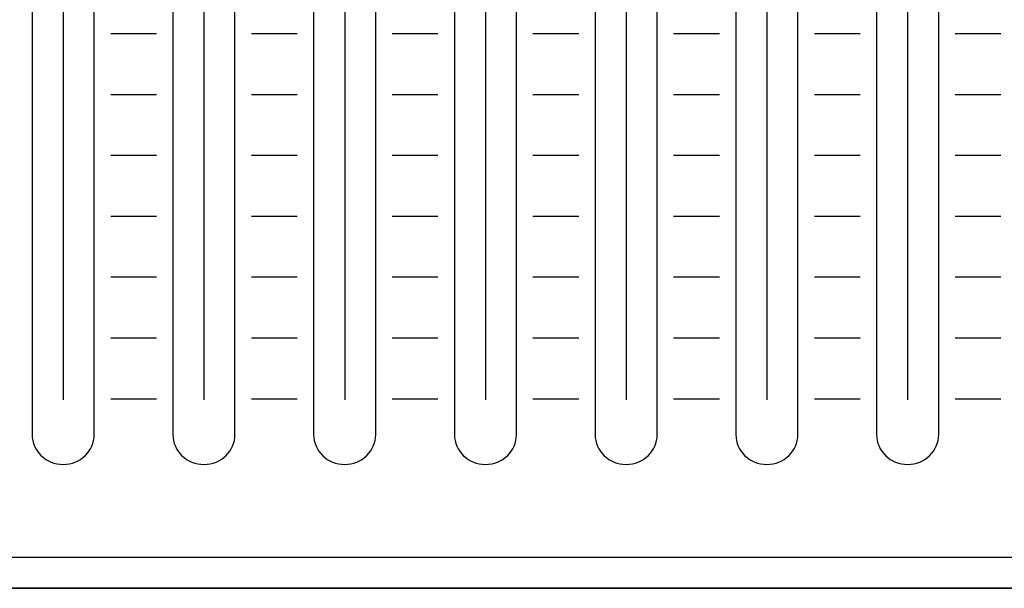
# Model space of a CAD drawing. Extents: x -0.9 to 18.1, y 0 to 5.2.
# Drawn here: x 3.8 to 6.2, y 0 to 1.4 of the extents above; entities that cross this region are included whole.
import ezdxf

# ---------------------------------------------------------------- set-up
doc = ezdxf.new("R2010")
doc.units = 0
doc.header["$MEASUREMENT"] = 0
for name, color, linetype in [('EARS', 7, 'CONTINUOUS'), ('GRAY', 7, 'CONTINUOUS'), ('HARDWARE', 7, 'CONTINUOUS'), ('HOLES', 7, 'CONTINUOUS'), ('LEXAN', 7, 'CONTINUOUS'), ('METAL', 7, 'CONTINUOUS'), ('WHITE', 7, 'CONTINUOUS')]:
    doc.layers.add(name, color=color, linetype=linetype)

msp = doc.modelspace()

# ---------------------------------------------------------------- linework, layer by layer
at = {"layer": 'EARS', "color": 7}
msp.add_lwpolyline([(-0.905, 0), (-0.905, 5.22), (18.095, 5.22), (18.095, 0), (-0.905, 0)], dxfattribs=at)
at = {"layer": 'GRAY', "color": 7}
for points in [[(4.0547, 1.1924), (4.1653, 1.1924)], [(4.3947, 1.1924), (4.5053, 1.1924)], [(4.7347, 1.1924), (4.8453, 1.1924)], [(5.0747, 1.1924), (5.1853, 1.1924)], [(5.4147, 1.1924), (5.5253, 1.1924)], [(5.7547, 1.1924), (5.8653, 1.1924)], [(6.0947, 1.1924), (6.2053, 1.1924)], [(4.0547, 1.0455), (4.1653, 1.0455)], [(4.3947, 1.0455), (4.5053, 1.0455)], [(4.7347, 1.0455), (4.8453, 1.0455)], [(5.0747, 1.0455), (5.1853, 1.0455)], [(5.4147, 1.0455), (5.5253, 1.0455)], [(5.7547, 1.0455), (5.8653, 1.0455)], [(6.0947, 1.0455), (6.2053, 1.0455)], [(4.0547, 0.8985), (4.1653, 0.8985)], [(4.3947, 0.8985), (4.5053, 0.8985)], [(4.7347, 0.8985), (4.8453, 0.8985)], [(5.0747, 0.8985), (5.1853, 0.8985)], [(5.4147, 0.8985), (5.5253, 0.8985)], [(5.7547, 0.8985), (5.8653, 0.8985)], [(6.0947, 0.8985), (6.2053, 0.8985)], [(4.0547, 0.7516), (4.1653, 0.7516)], [(4.3947, 0.7516), (4.5053, 0.7516)], [(4.7347, 0.7516), (4.8453, 0.7516)], [(5.0747, 0.7516), (5.1853, 0.7516)], [(5.4147, 0.7516), (5.5253, 0.7516)], [(5.7547, 0.7516), (5.8653, 0.7516)], [(6.0947, 0.7516), (6.2053, 0.7516)], [(4.0547, 0.6047), (4.1653, 0.6047)], [(4.3947, 0.6047), (4.5053, 0.6047)], [(4.7347, 0.6047), (4.8453, 0.6047)], [(5.0747, 0.6047), (5.1853, 0.6047)], [(5.4147, 0.6047), (5.5253, 0.6047)], [(5.7547, 0.6047), (5.8653, 0.6047)], [(6.0947, 0.6047), (6.2053, 0.6047)], [(4.0547, 0.4578), (4.1653, 0.4578)], [(4.3947, 0.4578), (4.5053, 0.4578)], [(4.7347, 0.4578), (4.8453, 0.4578)], [(5.0747, 0.4578), (5.1853, 0.4578)], [(5.4147, 0.4578), (5.5253, 0.4578)], [(5.7547, 0.4578), (5.8653, 0.4578)], [(6.0947, 0.4578), (6.2053, 0.4578)]]:
    msp.add_lwpolyline(points, dxfattribs=at)
at = {"layer": 'HARDWARE', "color": 7}
for points in [[(3.94, 2.2232), (3.94, 0.4551)], [(4.28, 2.2232), (4.28, 0.4551)], [(4.62, 2.2232), (4.62, 0.4551)], [(4.96, 2.2232), (4.96, 0.4551)], [(5.3, 2.2232), (5.3, 0.4551)], [(5.64, 2.2232), (5.64, 0.4551)], [(5.98, 2.2232), (5.98, 0.4551)]]:
    msp.add_lwpolyline(points, dxfattribs=at)
at = {"layer": 'HOLES', "color": 7}
for points in [[(3.865, 2.307), (3.865, 2.3468), (3.8986, 2.379), (3.94, 2.379), (3.9814, 2.379), (4.015, 2.3468), (4.015, 2.307), (4.015, 2.307), (4.015, 0.371), (4.015, 0.371), (4.015, 0.3312), (3.9814, 0.299), (3.94, 0.299), (3.8986, 0.299), (3.865, 0.3312), (3.865, 0.371), (3.865, 0.371), (3.865, 2.307), (3.865, 2.307)], [(4.205, 2.307), (4.205, 2.3468), (4.2386, 2.379), (4.28, 2.379), (4.3214, 2.379), (4.355, 2.3468), (4.355, 2.307), (4.355, 2.307), (4.355, 0.371), (4.355, 0.371), (4.355, 0.3312), (4.3214, 0.299), (4.28, 0.299), (4.2386, 0.299), (4.205, 0.3312), (4.205, 0.371), (4.205, 0.371), (4.205, 2.307), (4.205, 2.307)], [(4.545, 2.307), (4.545, 2.3468), (4.5786, 2.379), (4.62, 2.379), (4.6614, 2.379), (4.695, 2.3468), (4.695, 2.307), (4.695, 2.307), (4.695, 0.371), (4.695, 0.371), (4.695, 0.3312), (4.6614, 0.299), (4.62, 0.299), (4.5786, 0.299), (4.545, 0.3312), (4.545, 0.371), (4.545, 0.371), (4.545, 2.307), (4.545, 2.307)], [(4.885, 2.307), (4.885, 2.3468), (4.9186, 2.379), (4.96, 2.379), (5.0014, 2.379), (5.035, 2.3468), (5.035, 2.307), (5.035, 2.307), (5.035, 0.371), (5.035, 0.371), (5.035, 0.3312), (5.0014, 0.299), (4.96, 0.299), (4.9186, 0.299), (4.885, 0.3312), (4.885, 0.371), (4.885, 0.371), (4.885, 2.307), (4.885, 2.307)], [(5.225, 2.307), (5.225, 2.3468), (5.2586, 2.379), (5.3, 2.379), (5.3414, 2.379), (5.375, 2.3468), (5.375, 2.307), (5.375, 2.307), (5.375, 0.371), (5.375, 0.371), (5.375, 0.3312), (5.3414, 0.299), (5.3, 0.299), (5.2586, 0.299), (5.225, 0.3312), (5.225, 0.371), (5.225, 0.371), (5.225, 2.307), (5.225, 2.307)], [(5.565, 2.307), (5.565, 2.3468), (5.5986, 2.379), (5.64, 2.379), (5.6814, 2.379), (5.715, 2.3468), (5.715, 2.307), (5.715, 2.307), (5.715, 0.371), (5.715, 0.371), (5.715, 0.3312), (5.6814, 0.299), (5.64, 0.299), (5.5986, 0.299), (5.565, 0.3312), (5.565, 0.371), (5.565, 0.371), (5.565, 2.307), (5.565, 2.307)], [(5.905, 2.307), (5.905, 2.3468), (5.9386, 2.379), (5.98, 2.379), (6.0214, 2.379), (6.055, 2.3468), (6.055, 2.307), (6.055, 2.307), (6.055, 0.371), (6.055, 0.371), (6.055, 0.3312), (6.0214, 0.299), (5.98, 0.299), (5.9386, 0.299), (5.905, 0.3312), (5.905, 0.371), (5.905, 0.371), (5.905, 2.307), (5.905, 2.307)]]:
    msp.add_open_spline(points, degree=3, knots=[0, 0, 0, 0, 1, 1, 1, 2, 2, 2, 3, 3, 3, 4, 4, 4, 5, 5, 5, 6, 6, 6, 6], dxfattribs=at)
at = {"layer": 'LEXAN', "color": 7}
msp.add_lwpolyline([(17.16, 5.145), (0.03, 5.145), (0.03, 0.075), (17.16, 0.075), (17.16, 5.145)], dxfattribs=at)
at = {"layer": 'METAL', "color": 7}
msp.add_lwpolyline([(17.19, 5.22), (0, 5.22), (0, 0), (17.19, 0), (17.19, 5.22)], dxfattribs=at)
at = {"layer": 'WHITE', "color": 7}
for points in [[(4.0547, 1.3393), (4.1653, 1.3393)], [(4.3947, 1.3393), (4.5053, 1.3393)], [(4.7347, 1.3393), (4.8453, 1.3393)], [(5.0747, 1.3393), (5.1853, 1.3393)], [(5.4147, 1.3393), (5.5253, 1.3393)], [(5.7547, 1.3393), (5.8653, 1.3393)], [(6.0947, 1.3393), (6.2053, 1.3393)]]:
    msp.add_lwpolyline(points, dxfattribs=at)

doc.saveas('drawing.dxf')
